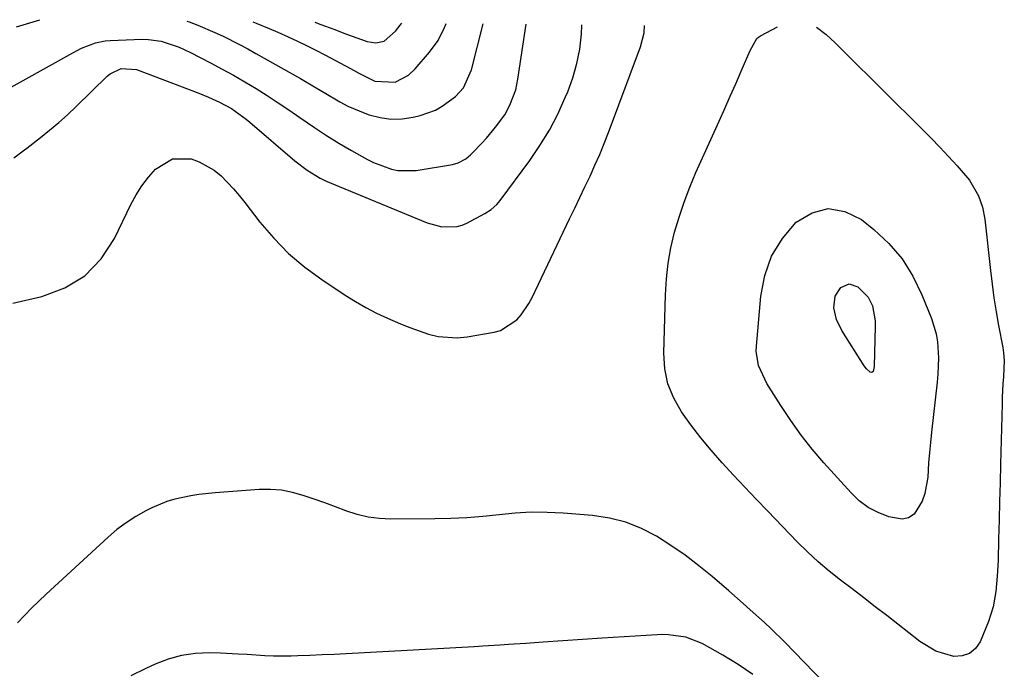
# Model space of a CAD drawing. Units: inches. Extents: x 1890270 to 1895461, y 459005 to 464355.
# Drawn here: x 1893672 to 1893914, y 464163 to 464323 of the extents above; entities that cross this region are included whole.
import ezdxf

# ---------------------------------------------------------------- set-up
doc = ezdxf.new("R2010")
doc.units = ezdxf.units.IN
doc.header["$MEASUREMENT"] = 0
doc.layers.add('7', color=7, linetype='Continuous')
doc.layers.add('8', color=7, linetype='Continuous')

msp = doc.modelspace()

# ---------------------------------------------------------------- linework, layer by layer
at = {"layer": '7', "color": 18}
for points in [[(1893670.78, 464321.69, 2002), (1893674.03, 464322.73, 2002), (1893676.5, 464323.47, 2002)], [(1893712.74, 464323.12, 2002), (1893713.32, 464322.91, 2002), (1893715.46, 464322.11, 2002), (1893719.66, 464320.34, 2002), (1893721.72, 464319.39, 2002), (1893725.8, 464317.35, 2002), (1893727.81, 464316.28, 2002), (1893729.81, 464315.18, 2002), (1893740.77, 464308.98, 2002), (1893744.69, 464306.71, 2002), (1893746.63, 464305.53, 2002), (1893750.51, 464303.19, 2002), (1893752.51, 464302.15, 2002), (1893756.69, 464300.42, 2002), (1893757.74, 464300.05, 2002), (1893760.42, 464299.37, 2002), (1893763.12, 464298.99, 2002), (1893765.85, 464299.07, 2002), (1893768.59, 464299.45, 2002), (1893770.32, 464299.85, 2002), (1893774.06, 464301.16, 2002), (1893775.77, 464302.13, 2002), (1893779.05, 464304.56, 2002), (1893781.01, 464306.66, 2002), (1893782.96, 464311.08, 2002), (1893785.89, 464322.43, 2002)], [(1893744.38, 464322.82, 1998), (1893745.79, 464322.29, 1998), (1893748.99, 464321.11, 1998), (1893752.19, 464319.93, 1998), (1893757.22, 464318.1, 1998), (1893759.37, 464317.74, 1998), (1893761.47, 464318.21, 1998), (1893764.2, 464320.68, 1998), (1893765.41, 464322.09, 1998), (1893765.77, 464322.62, 1998)], [(1893665.81, 464304.89, 2004), (1893684.65, 464315.34, 2004), (1893686.84, 464316.45, 2004), (1893690.28, 464317.76, 2004), (1893692.66, 464318.24, 2004), (1893693.88, 464318.34, 2004), (1893701.8, 464318.64, 2004), (1893703.36, 464318.62, 2004), (1893706.42, 464318.19, 2004), (1893710.86, 464316.71, 2004), (1893713.69, 464315.39, 2004), (1893718.62, 464312.83, 2004), (1893721.47, 464311.31, 2004), (1893724.29, 464309.76, 2004), (1893727.08, 464308.14, 2004), (1893729.85, 464306.48, 2004), (1893732.58, 464304.77, 2004), (1893735.29, 464303.02, 2004), (1893737.97, 464301.22, 2004), (1893740.63, 464299.39, 2004), (1893744.22, 464296.93, 2004), (1893747.23, 464294.97, 2004), (1893750.29, 464293.08, 2004), (1893753.4, 464291.26, 2004), (1893757.37, 464289.01, 2004), (1893758.78, 464288.28, 2004), (1893763.22, 464286.63, 2004), (1893764.84, 464286.3, 2004), (1893769.3, 464286.31, 2004), (1893778.31, 464287.8, 2004), (1893779.7, 464288.17, 2004), (1893781.6, 464289.22, 2004), (1893782.73, 464290.14, 2004), (1893783.25, 464290.64, 2004), (1893785.54, 464293.03, 2004), (1893786.71, 464294.31, 2004), (1893788.92, 464296.95, 2004), (1893791.17, 464300.05, 2004), (1893792.47, 464302.39, 2004), (1893793.87, 464306.15, 2004), (1893794.18, 464307.46, 2004), (1893794.42, 464308.78, 2004), (1893796.45, 464322.33, 2004)], [(1893669.87, 464253.59, 2008), (1893677.06, 464255.25, 2008), (1893682.67, 464257.4, 2008), (1893687.64, 464260.37, 2008), (1893691.62, 464264.56, 2008), (1893694.95, 464269.57, 2008), (1893698.97, 464277.95, 2008), (1893700.25, 464280.29, 2008), (1893701.67, 464282.53, 2008), (1893703.31, 464284.63, 2008), (1893705.09, 464286.61, 2008), (1893709.21, 464289.21, 2008), (1893713.81, 464289.15, 2008), (1893715.85, 464288.44, 2008), (1893719.55, 464286.36, 2008), (1893721.21, 464284.99, 2008), (1893724.25, 464281.83, 2008), (1893725.67, 464280.17, 2008), (1893727.05, 464278.46, 2008), (1893730.82, 464273.59, 2008), (1893734.23, 464269.61, 2008), (1893737.87, 464265.88, 2008), (1893741.86, 464262.52, 2008), (1893746.09, 464259.42, 2008), (1893751.85, 464255.61, 2008), (1893754.38, 464254.03, 2008), (1893756.95, 464252.54, 2008), (1893759.59, 464251.18, 2008), (1893762.28, 464249.91, 2008), (1893765.5, 464248.52, 2008), (1893767.77, 464247.62, 2008), (1893772.39, 464246, 2008), (1893774.73, 464245.44, 2008), (1893779.48, 464245.1, 2008), (1893781.88, 464245.33, 2008), (1893788.53, 464246.46, 2008), (1893790.12, 464246.89, 2008), (1893794.16, 464249.5, 2008), (1893795.24, 464250.78, 2008), (1893797.12, 464253.54, 2008), (1893797.91, 464255.02, 2008), (1893807.18, 464274.38, 2008), (1893808.44, 464277.02, 2008), (1893809.7, 464279.66, 2008), (1893810.95, 464282.29, 2008), (1893812.2, 464284.93, 2008), (1893813.42, 464287.59, 2008), (1893814.59, 464290.26, 2008), (1893815.69, 464292.96, 2008), (1893816.75, 464295.68, 2008), (1893824.69, 464316.82, 2008), (1893825.54, 464320.27, 2008), (1893825.6, 464322.05, 2008)], [(1893670.1, 464289.46, 2006), (1893672.07, 464290.88, 2006), (1893672.72, 464291.36, 2006), (1893673.36, 464291.85, 2006), (1893676.69, 464294.42, 2006), (1893678.95, 464296.24, 2006), (1893681.18, 464298.11, 2006), (1893683.34, 464300.05, 2006), (1893685.46, 464302.04, 2006), (1893693.15, 464309.52, 2006), (1893693.91, 464310.16, 2006), (1893696.55, 464311.43, 2006), (1893700.4, 464311.2, 2006), (1893715.73, 464305.38, 2006), (1893718.14, 464304.4, 2006), (1893720.82, 464303.18, 2006), (1893723.77, 464301.55, 2006), (1893726.54, 464299.64, 2006), (1893727.42, 464298.94, 2006), (1893728.29, 464298.23, 2006), (1893739.42, 464288.65, 2006), (1893742.42, 464286.35, 2006), (1893745.64, 464284.4, 2006), (1893746.77, 464283.85, 2006), (1893747.92, 464283.34, 2006), (1893772.03, 464273.39, 2006), (1893775.7, 464272.42, 2006), (1893779.46, 464272.5, 2006), (1893780.65, 464272.87, 2006), (1893781.81, 464273.36, 2006), (1893786.25, 464275.7, 2006), (1893787.83, 464276.71, 2006), (1893789.23, 464277.97, 2006), (1893789.64, 464278.44, 2006), (1893790.03, 464278.93, 2006), (1893797.32, 464288.81, 2006), (1893799.84, 464292.49, 2006), (1893802.18, 464296.27, 2006), (1893804.23, 464300.21, 2006), (1893806.11, 464304.26, 2006), (1893806.71, 464305.69, 2006), (1893807.97, 464309.14, 2006), (1893808.99, 464312.65, 2006), (1893809.65, 464316.24, 2006), (1893810.08, 464319.89, 2006), (1893810.16, 464322.2, 2006)], [(1893856.98, 464265.22, 2012), (1893859.66, 464269.54, 2012), (1893863, 464273.54, 2012), (1893866.95, 464275.85, 2012), (1893870.96, 464276.94, 2012), (1893875.04, 464276.19, 2012), (1893879.17, 464274.22, 2012), (1893882.19, 464271.78, 2012), (1893885.88, 464268.3, 2012), (1893889.15, 464264.51, 2012), (1893891.81, 464260.26, 2012), (1893894.05, 464255.71, 2012), (1893896.4, 464249.84, 2012), (1893897.55, 464246.05, 2012), (1893897.87, 464244.1, 2012), (1893898.1, 464240.13, 2012), (1893897.96, 464236.14, 2012), (1893897.79, 464234.15, 2012), (1893896.42, 464221.85, 2012), (1893896.15, 464219.32, 2012), (1893895.92, 464216.78, 2012), (1893895.71, 464214.25, 2012), (1893895.47, 464210.75, 2012), (1893894.78, 464206.74, 2012), (1893894.11, 464204.84, 2012), (1893892.1, 464201.63, 2012), (1893890.76, 464200.69, 2012), (1893889.15, 464200.4, 2012), (1893885.85, 464200.97, 2012), (1893883.25, 464202, 2012), (1893880.8, 464203.28, 2012), (1893878.6, 464204.95, 2012), (1893876.56, 464206.87, 2012), (1893869.89, 464214.28, 2012), (1893867.01, 464217.65, 2012), (1893864.26, 464221.11, 2012), (1893861.69, 464224.71, 2012), (1893859.23, 464228.4, 2012), (1893855.81, 464233.86, 2012), (1893853.77, 464238.25, 2012), (1893853.21, 464241.8, 2012), (1893853.24, 464243.01, 2012), (1893854.29, 464255.32, 2012), (1893855.3, 464260.43, 2012), (1893856.98, 464265.22, 2012)], [(1893872.65, 464255.32, 2014), (1893874.07, 464257.48, 2014), (1893876.13, 464258.36, 2014), (1893878.26, 464257.66, 2014), (1893880.81, 464255.13, 2014), (1893881.88, 464252.93, 2014), (1893882.54, 464249.23, 2014), (1893882.56, 464247.98, 2014), (1893882.24, 464238.04, 2014), (1893882.11, 464237.18, 2014), (1893882, 464236.81, 2014), (1893881.68, 464236.51, 2014), (1893881.25, 464236.6, 2014), (1893880.37, 464237.41, 2014), (1893879.81, 464238.15, 2014), (1893874.27, 464246.88, 2014), (1893872.98, 464249.57, 2014), (1893872.34, 464252.5, 2014), (1893872.65, 464255.32, 2014)], [(1893879.39, 464150.31, 2008), (1893860.22, 464170.05, 2008), (1893856.9, 464173.35, 2008), (1893855.2, 464174.95, 2008), (1893851.72, 464178.08, 2008), (1893849.96, 464179.63, 2008), (1893846.43, 464182.7, 2008), (1893842.33, 464186.23, 2008), (1893839.04, 464188.92, 2008), (1893835.67, 464191.5, 2008), (1893832.17, 464193.9, 2008), (1893828.59, 464196.19, 2008), (1893824.86, 464198.1, 2008), (1893821.01, 464199.65, 2008), (1893816.98, 464200.65, 2008), (1893812.83, 464201.28, 2008), (1893805.58, 464201.87, 2008), (1893801.62, 464202.07, 2008), (1893797.66, 464202.1, 2008), (1893793.71, 464201.88, 2008), (1893789.76, 464201.5, 2008), (1893785.81, 464201.06, 2008), (1893781.85, 464200.72, 2008), (1893777.89, 464200.54, 2008), (1893773.91, 464200.45, 2008), (1893763.12, 464200.41, 2008), (1893760.3, 464200.56, 2008), (1893757.52, 464200.91, 2008), (1893754.8, 464201.56, 2008), (1893752.02, 464202.45, 2008), (1893749.4, 464203.43, 2008), (1893746.77, 464204.4, 2008), (1893744.14, 464205.34, 2008), (1893741.5, 464206.26, 2008), (1893738.83, 464207, 2008), (1893736.13, 464207.53, 2008), (1893733.39, 464207.72, 2008), (1893730.62, 464207.69, 2008), (1893719.74, 464206.92, 2008), (1893715.72, 464206.5, 2008), (1893713.73, 464206.18, 2008), (1893709.8, 464205.31, 2008), (1893707.88, 464204.73, 2008), (1893704.18, 464203.16, 2008), (1893702.69, 464202.41, 2008), (1893700.2, 464201.03, 2008), (1893697.81, 464199.51, 2008), (1893695.55, 464197.81, 2008), (1893693.38, 464195.97, 2008), (1893678.1, 464181.88, 2008), (1893674.5, 464178.42, 2008), (1893671, 464174.88, 2008)], [(1893852.33, 464162.11, 2006), (1893848.72, 464164.57, 2006), (1893844.98, 464166.86, 2006), (1893839.86, 464169.74, 2006), (1893835.84, 464171.33, 2006), (1893831.52, 464171.92, 2006), (1893830.06, 464171.94, 2006), (1893826.07, 464171.74, 2006), (1893823.34, 464171.57, 2006), (1893820.62, 464171.4, 2006), (1893817.89, 464171.22, 2006), (1893815.16, 464171.04, 2006), (1893800.64, 464170.05, 2006), (1893798.51, 464169.91, 2006), (1893796.38, 464169.77, 2006), (1893792.12, 464169.48, 2006), (1893789.99, 464169.34, 2006), (1893785.73, 464169.08, 2006), (1893783.6, 464168.96, 2006), (1893752.1, 464167.24, 2006), (1893749.11, 464167.08, 2006), (1893746.12, 464166.94, 2006), (1893743.13, 464166.81, 2006), (1893740.14, 464166.7, 2006), (1893738.53, 464166.65, 2006), (1893734.17, 464166.62, 2006), (1893731.99, 464166.71, 2006), (1893727.64, 464167.01, 2006), (1893725.47, 464167.15, 2006), (1893721.11, 464167.35, 2006), (1893718.4, 464167.43, 2006), (1893714.91, 464167.29, 2006), (1893711.5, 464166.83, 2006), (1893708.18, 464165.89, 2006), (1893704.93, 464164.63, 2006), (1893702.66, 464163.56, 2006), (1893698.96, 464161.78, 2006)]]:
    msp.add_polyline3d(points, dxfattribs=at)
at = {"layer": '8', "color": 18}
for points in [[(1893729.05, 464322.97, 2000), (1893729.9, 464322.64, 2000), (1893733.12, 464321.31, 2000), (1893735.25, 464320.37, 2000), (1893737.74, 464319.24, 2000), (1893740.03, 464318.18, 2000), (1893742.31, 464317.09, 2000), (1893744.57, 464315.95, 2000), (1893746.82, 464314.79, 2000), (1893753.17, 464311.42, 2000), (1893755.38, 464310.17, 2000), (1893759.15, 464308.3, 2000), (1893764.13, 464308.09, 2000), (1893767.45, 464309.8, 2000), (1893769.09, 464311.39, 2000), (1893772.62, 464315.44, 2000), (1893774.73, 464318.32, 2000), (1893776.34, 464321.51, 2000), (1893776.71, 464322.52, 2000)], [(1893868.04, 464321.65, 2010), (1893870.43, 464319.86, 2010), (1893872.69, 464317.74, 2010), (1893874.91, 464315.58, 2010), (1893894.15, 464296.5, 2010), (1893896.34, 464294.29, 2010), (1893898.5, 464292.06, 2010), (1893900.62, 464289.79, 2010), (1893902.71, 464287.49, 2010), (1893905.79, 464283.94, 2010), (1893908.04, 464280.1, 2010), (1893909.01, 464277.27, 2010), (1893909.55, 464274.34, 2010), (1893910.92, 464261.69, 2010), (1893911.34, 464258.29, 2010), (1893911.8, 464254.9, 2010), (1893912.35, 464251.52, 2010), (1893912.95, 464248.15, 2010), (1893914, 464242.71, 2010), (1893914.2, 464241.41, 2010), (1893914.36, 464239.46, 2010), (1893914.16, 464235.44, 2010), (1893914.04, 464233.76, 2010), (1893913.86, 464230.4, 2010), (1893913.81, 464228.71, 2010), (1893913.45, 464213.98, 2010), (1893913.33, 464209.38, 2010), (1893913.21, 464204.78, 2010), (1893913.09, 464200.18, 2010), (1893912.96, 464195.58, 2010), (1893912.81, 464190.21, 2010), (1893912.63, 464186.38, 2010), (1893912.31, 464182.55, 2010), (1893911.65, 464178.8, 2010), (1893910.45, 464175.18, 2010), (1893908.4, 464170.18, 2010), (1893907.22, 464168.49, 2010), (1893905.79, 464167.25, 2010), (1893903.98, 464166.68, 2010), (1893901.92, 464166.57, 2010), (1893897.49, 464167.89, 2010), (1893893.52, 464170.26, 2010), (1893885.38, 464176.62, 2010), (1893882.55, 464178.82, 2010), (1893879.71, 464181.02, 2010), (1893876.87, 464183.19, 2010), (1893874.01, 464185.36, 2010), (1893871.21, 464187.58, 2010), (1893868.47, 464189.88, 2010), (1893865.85, 464192.31, 2010), (1893863.3, 464194.83, 2010), (1893856.02, 464202.36, 2010), (1893853.19, 464205.31, 2010), (1893850.38, 464208.28, 2010), (1893847.6, 464211.27, 2010), (1893844.83, 464214.27, 2010), (1893842.06, 464217.41, 2010), (1893839.52, 464220.46, 2010), (1893837.09, 464223.61, 2010), (1893834.75, 464226.83, 2010), (1893832.84, 464230.21, 2010), (1893831.4, 464233.73, 2010), (1893830.66, 464237.45, 2010), (1893830.39, 464241.32, 2010), (1893830.78, 464255.69, 2010), (1893831.03, 464259.59, 2010), (1893831.46, 464263.45, 2010), (1893832.17, 464267.28, 2010), (1893833.06, 464271.08, 2010), (1893834.17, 464274.82, 2010), (1893835.41, 464278.53, 2010), (1893836.81, 464282.17, 2010), (1893838.33, 464285.78, 2010), (1893844.05, 464298.5, 2010), (1893845.42, 464301.56, 2010), (1893846.78, 464304.62, 2010), (1893848.13, 464307.7, 2010), (1893849.47, 464310.77, 2010), (1893851.68, 464315.86, 2010), (1893853.35, 464318.84, 2010), (1893853.78, 464319.2, 2010), (1893854.26, 464319.51, 2010), (1893858.46, 464321.74, 2010)]]:
    msp.add_polyline3d(points, dxfattribs=at)

doc.saveas('drawing.dxf')
